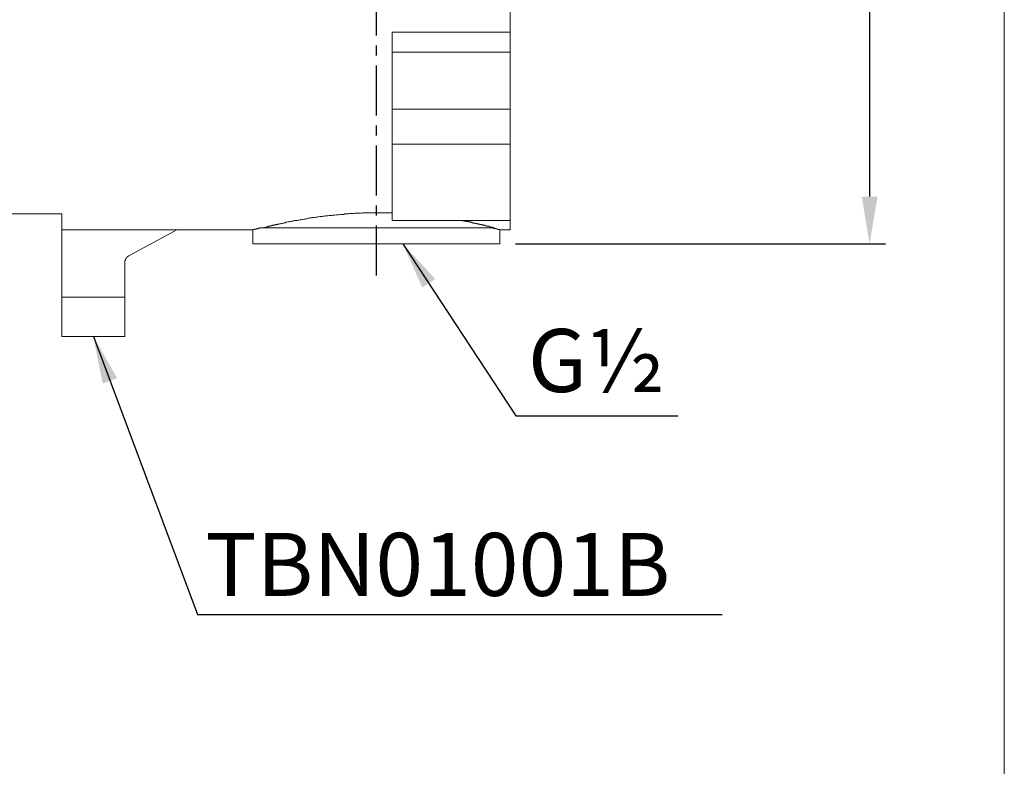
# Model space of a CAD drawing. Units: millimetres. Extents: x -10 to 501, y 149 to 1050.
# Drawn here: x 376 to 501, y 582 to 677 of the extents above; entities that cross this region are included whole.
import ezdxf

# ---------------------------------------------------------------- set-up
doc = ezdxf.new("R2010")
doc.units = ezdxf.units.MM
doc.header["$PDSIZE"] = -1
doc.linetypes.add('CENTER', pattern=[10.16, 6.35, -1.27, 1.27, -1.27])
doc.styles.add('SLDTEXTSTYLE1', font='verdana.ttf', dxfattribs={"height": 8})
doc.dimstyles.new('hau', dxfattribs={"dimtxt": 8, "dimasz": 6, "dimexe": 2, "dimexo": 2, "dimgap": 2, "dimtad": 1, "dimdec": 0, "dimrnd": 1e-09, "dimzin": 12, "dimdsep": 46, "dimtxsty": 'SLDTEXTSTYLE1', "dimcen": 0.09, "dimclrd": 256, "dimclre": 256, "dimclrt": 256, "dimadec": 0, "dimazin": 3, "dimtfac": 1, "dimtdec": 0, "dimtmove": 0, "dimatfit": 3, "dimfxl": 1, "dimfrac": 2, "dimtolj": 1, "dimtzin": 12, "dimarcsym": 0})

# ---------------------------------------------------------------- blocks, each defined once
blk = doc.blocks.new('*D23')
at = {"lineweight": -2, "transparency": 16777216}
for p, q in [((439.4, 767.08), (486.38, 767.08)), ((484.38, 761.08), (484.38, 654.08)), ((439.4, 648.08), (486.38, 648.08))]:
    blk.add_line(p, q, dxfattribs=at)
at = {"transparency": 16777216}
for points in [[(483.38, 761.08), (485.38, 761.08), (484.38, 767.08)], [(483.38, 654.08), (485.38, 654.08), (484.38, 648.08)]]:
    blk.add_solid(points, dxfattribs=at)
at = {"layer": 'Defpoints', "color": 0, "transparency": 16777216}
for p in [(437.4, 767.08), (437.4, 648.08), (484.38, 648.08)]:
    blk.add_point(p, dxfattribs=at)
at = {"transparency": 16777216, "insert": (478.3, 707.58), "char_height": 8, "attachment_point": 5, "rotation": 90, "style": 'SLDTEXTSTYLE1'}
blk.add_mtext('\\A1;122.4', dxfattribs=at)

msp = doc.modelspace()

# ---------------------------------------------------------------- linework, layer by layer
at = {"linetype": 'CENTER'}
msp.add_line((421.75, 644.06), (421.75, 779.8), dxfattribs=at)
at = {"lineweight": 5}
msp.add_lwpolyline([(-9.55, 1049.72), (501.48, 1049.72), (501.48, 422.25), (-9.55, 422.25)], close=True, dxfattribs=at)
at = {"lineweight": 9}
for points in [[(438.74, 740.19), (438.74, 674.97)], [(423.73, 674.97), (438.74, 674.97)], [(423.73, 672.42), (423.73, 674.97)], [(438.74, 674.97), (438.74, 672.42)], [(438.74, 672.42), (423.73, 672.42)], [(423.73, 665.17), (423.73, 672.42)], [(438.74, 665.17), (438.74, 672.42)], [(423.73, 665.17), (438.74, 665.17)], [(423.73, 660.74), (423.73, 665.17)], [(438.74, 660.74), (438.74, 665.17)], [(423.73, 651.04), (423.73, 660.74)], [(423.73, 660.74), (438.74, 660.74)], [(438.74, 651.04), (438.74, 660.74)], [(344.96, 651.87), (381.81, 651.87)], [(381.81, 641.29), (381.81, 651.87)], [(407.3, 650.11), (407.43, 650.11), (407.53, 650.16), (407.58, 650.16), (407.62, 650.16), (407.71, 650.2), (407.75, 650.2), (407.85, 650.25), (407.89, 650.25), (407.94, 650.25), (408.03, 650.3), (408.08, 650.3), (408.13, 650.3), (408.18, 650.3), (408.23, 650.34), (408.26, 650.34), (408.31, 650.34), (408.36, 650.34), (408.4, 650.39), (408.44, 650.39), (408.49, 650.39), (408.54, 650.39), (408.59, 650.43), (408.63, 650.43), (408.68, 650.43), (408.73, 650.43), (408.77, 650.43), (408.82, 650.48), (408.87, 650.48), (408.92, 650.48), (408.96, 650.48), (409, 650.53), (409.05, 650.53), (409.09, 650.53), (409.14, 650.53), (409.19, 650.53), (409.23, 650.57), (409.28, 650.57), (409.32, 650.57), (409.37, 650.57), (409.42, 650.62), (409.47, 650.62), (409.56, 650.62), (409.65, 650.67), (409.74, 650.67), (409.88, 650.72), (409.97, 650.72), (410.06, 650.76), (410.16, 650.76), (410.3, 650.81), (410.39, 650.81), (410.48, 650.85), (410.62, 650.85), (410.71, 650.9), (410.85, 650.9), (410.94, 650.94), (411.08, 650.94), (411.17, 650.99), (411.31, 650.99), (411.4, 651.04), (411.54, 651.04), (411.68, 651.04), (411.77, 651.08), (411.91, 651.08), (412.05, 651.13), (412.15, 651.13), (412.28, 651.18), (412.41, 651.18), (412.56, 651.22), (412.65, 651.22), (412.79, 651.27), (412.93, 651.27), (413.06, 651.32), (413.2, 651.32), (413.35, 651.36), (413.49, 651.36), (413.62, 651.41), (413.75, 651.41), (413.9, 651.41), (414.04, 651.45), (414.18, 651.45), (414.32, 651.5), (414.45, 651.5), (414.59, 651.55), (414.73, 651.55), (414.87, 651.55), (415, 651.59), (415.14, 651.59), (415.33, 651.64), (415.47, 651.64), (415.61, 651.64), (415.74, 651.68), (415.88, 651.68), (416.07, 651.68), (416.2, 651.73), (416.34, 651.73), (416.48, 651.73), (416.67, 651.78), (416.81, 651.78), (416.95, 651.78), (417.13, 651.82), (417.27, 651.82), (417.46, 651.82), (417.59, 651.82), (417.73, 651.87), (417.92, 651.87), (418.05, 651.87), (418.24, 651.87), (418.37, 651.92), (418.51, 651.92), (418.7, 651.92), (418.84, 651.92), (419.02, 651.96), (419.16, 651.96), (419.35, 651.96), (419.49, 651.96), (419.67, 651.96), (419.8, 651.96), (419.99, 652.01), (420.13, 652.01), (420.32, 652.01), (420.45, 652.01), (420.64, 652.01), (420.78, 652.01), (420.97, 652.01), (421.14, 652.01), (421.28, 652.01), (421.47, 652.01), (421.61, 652.01), (421.79, 652.01), (421.93, 652.01), (422.12, 652.01), (422.25, 652.01), (422.44, 652.01), (422.76, 652.01), (423.09, 652.01), (423.41, 652.01), (423.73, 652.01)], [(423.73, 651.04), (438.74, 651.04)], [(432.46, 651.04), (432.55, 651.04), (432.64, 651.04), (432.69, 650.99), (432.74, 650.99), (432.78, 650.99), (432.83, 650.99), (432.88, 650.99), (432.93, 650.94), (432.97, 650.94), (433.02, 650.94), (433.06, 650.94), (433.11, 650.94), (433.15, 650.94), (433.2, 650.9), (433.24, 650.9), (433.29, 650.9), (433.33, 650.9), (433.38, 650.9), (433.43, 650.85), (433.47, 650.85), (433.52, 650.85), (433.57, 650.85), (433.62, 650.85), (433.66, 650.81), (433.71, 650.81), (433.76, 650.81), (433.8, 650.81), (433.84, 650.81), (433.89, 650.76), (433.94, 650.76), (433.98, 650.76), (434.03, 650.76), (434.08, 650.72), (434.12, 650.72), (434.17, 650.72), (434.21, 650.72), (434.26, 650.72), (434.31, 650.67), (434.35, 650.67), (434.4, 650.67), (434.45, 650.67), (434.5, 650.67), (434.54, 650.62), (434.59, 650.62), (434.63, 650.62), (434.67, 650.62), (434.67, 650.57), (434.72, 650.57), (434.77, 650.57), (434.82, 650.57), (434.86, 650.57), (434.91, 650.53), (434.95, 650.53), (435, 650.53), (435.05, 650.53), (435.09, 650.53), (435.14, 650.48), (435.19, 650.48), (435.23, 650.48), (435.28, 650.48), (435.32, 650.43), (435.37, 650.43), (435.42, 650.43), (435.46, 650.43), (435.51, 650.43), (435.51, 650.39), (435.55, 650.39), (435.6, 650.39), (435.65, 650.39), (435.7, 650.34), (435.74, 650.34), (435.78, 650.34), (435.83, 650.34), (435.88, 650.34), (435.88, 650.3), (435.93, 650.3), (435.97, 650.3), (436.02, 650.3), (436.06, 650.3), (436.11, 650.25), (436.16, 650.25), (436.2, 650.25), (436.25, 650.2), (436.29, 650.2), (436.39, 650.2), (436.43, 650.2), (436.48, 650.16), (436.52, 650.16), (436.57, 650.16), (436.66, 650.11), (436.76, 650.11)], [(438.74, 651.04), (438.74, 649.84)], [(381.81, 649.84), (406.05, 649.84)], [(396.4, 649.84), (390.3, 646.56)], [(406.05, 649.84), (406.05, 648.08)], [(406.09, 649.84), (406.09, 649.88), (406.14, 649.88), (406.19, 649.88), (406.23, 649.88), (406.28, 649.88), (406.28, 649.93), (406.32, 649.93), (406.37, 649.93), (406.41, 649.93), (406.46, 649.93), (406.46, 649.98), (406.51, 649.98), (406.56, 649.98), (406.6, 649.98), (406.65, 650.02), (406.7, 650.02), (406.74, 650.02), (406.79, 650.02), (406.79, 650.07), (406.84, 650.07), (406.88, 650.07), (406.92, 650.07), (406.97, 650.07), (406.97, 650.11), (407.02, 650.11)], [(406.88, 650.11), (421.89, 650.11)], [(421.89, 650.11), (436.76, 650.11)], [(436.48, 650.11), (436.52, 650.07), (436.57, 650.07), (436.62, 650.07), (436.66, 650.07), (436.71, 650.02), (436.76, 650.02), (436.8, 650.02), (436.85, 650.02), (436.89, 649.98), (436.94, 649.98), (436.99, 649.98), (437.03, 649.98), (437.03, 649.93), (437.08, 649.93), (437.13, 649.93), (437.17, 649.93), (437.21, 649.93), (437.21, 649.88), (437.26, 649.88), (437.31, 649.88), (437.35, 649.88), (437.4, 649.88), (437.4, 649.84)], [(437.4, 648.08), (437.4, 649.84)], [(437.4, 649.84), (438.74, 649.84)], [(406.05, 648.08), (437.4, 648.08)], [(390.3, 646.56), (390.26, 646.56), (390.26, 646.51), (390.21, 646.51), (390.21, 646.46), (390.16, 646.46), (390.12, 646.42), (390.08, 646.42), (390.08, 646.37), (390.03, 646.33), (390.03, 646.28), (389.98, 646.28), (389.98, 646.23), (389.93, 646.23), (389.93, 646.19), (389.93, 646.14), (389.89, 646.14), (389.89, 646.1), (389.89, 646.05), (389.84, 646.05), (389.84, 646), (389.84, 645.96), (389.84, 645.91), (389.79, 645.91), (389.79, 645.86), (389.79, 645.82), (389.79, 645.77), (389.79, 645.73), (389.79, 645.68)], [(389.79, 641.29), (389.79, 645.68)], [(389.79, 641.29), (381.81, 641.29)], [(381.81, 636.3), (381.81, 641.29)], [(389.79, 636.3), (389.79, 641.29)], [(381.81, 636.3), (389.79, 636.3)]]:
    msp.add_lwpolyline(points, dxfattribs=at)

# ---------------------------------------------------------------- texts
at = {"char_height": 8, "attachment_point": 1, "style": 'SLDTEXTSTYLE1'}
for s, insert in [('G½', (440.99, 637.26)), ('TBN01001B', (400.02, 611.37))]:
    msp.add_mtext_dynamic_manual_height_columns(s, width=20.161, gutter_width=12.5, heights=[0], dxfattribs=dict(at, insert=insert))

# ---------------------------------------------------------------- dimensions: what is measured, and where the dimension line sits
dim = msp.add_linear_dim(base=(484.38, 648.08), p1=(437.4, 767.08), p2=(437.4, 648.08), angle=90, text='122.4', dimstyle='hau')
dim.commit()
dim.dimension.update_dxf_attribs({"geometry": '*D23', "text_midpoint": (478.3, 707.58)})

# ---------------------------------------------------------------- leaders
for points in [[(425.1, 648.08), (439.46, 626.22), (460.08, 626.22)], [(385.8, 636.3), (399.02, 601), (465.67, 601)]]:
    msp.add_leader(points, dimstyle='hau', override={"dimgap": 2, "dimtad": 0})

doc.saveas('drawing.dxf')
